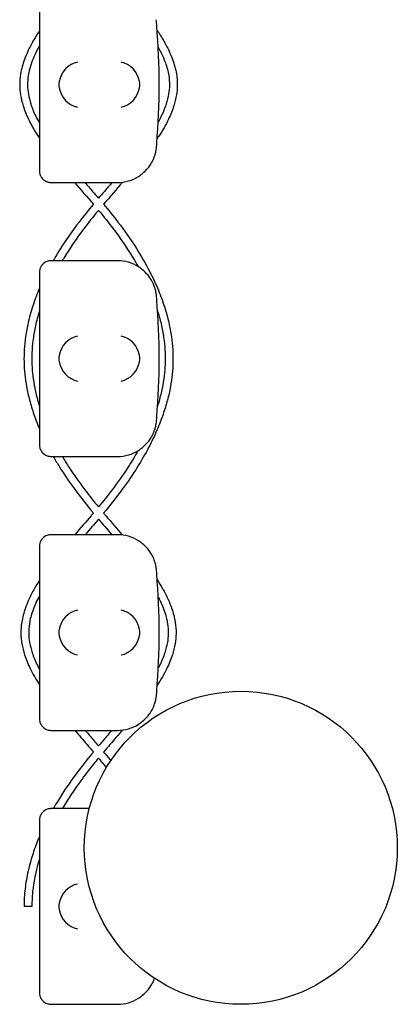
# Model space of a CAD drawing. Units: millimetres. Extents: x -0.04 to 8.12, y -8.5 to 0.08.
# Drawn here: x 2.02 to 2.12, y -3 to -2.75 of the extents above; entities that cross this region are included whole.
import ezdxf

# ---------------------------------------------------------------- set-up
doc = ezdxf.new("R2010")
doc.units = ezdxf.units.MM
doc.layers.add('SPIELGERÄTE', color=7, linetype='Continuous')

# ---------------------------------------------------------------- blocks, each defined once
blk = doc.blocks.new('2.808')
at = {"layer": 'SPIELGERÄTE'}
for p, q in [((1.958500000000001, 5.234887149580132), (1.958500000000001, 5.195112850419875)), ((1.958500000000001, 5.195112850419875), (1.958500000000001, 5.192999999999998)), ((1.961499999999998, 5.189999999999998), (1.963447732835121, 5.189999999999998)), ((1.963447732835124, 5.189999999999998), (1.9785, 5.189999999999998)), ((1.963447732835121, 5.170000000000002), (1.961499999999998, 5.170000000000002)), ((1.9785, 5.170000000000002), (1.963447732835121, 5.170000000000002)), ((1.958500000000001, 5.167000000000002), (1.958500000000001, 5.164887149580125)), ((1.958500000000001, 5.164887149580125), (1.958500000000001, 5.125112850419882)), ((1.958499999999998, 5.125112850419882), (1.958499999999998, 5.123000000000005)), ((1.961499999999998, 5.120000000000005), (1.963447732835121, 5.120000000000005)), ((1.963447732835121, 5.120000000000005), (1.978499999999997, 5.120000000000005)), ((1.963447732835121, 5.100000000000009), (1.961499999999998, 5.100000000000009)), ((1.9785, 5.100000000000009), (1.963447732835121, 5.100000000000009)), ((1.958499999999998, 5.097000000000008), (1.958499999999998, 5.094887149580131)), ((1.958499999999998, 5.094887149580131), (1.958499999999998, 5.055112850419889)), ((1.958499999999998, 5.055112850419874), (1.958499999999998, 5.052999999999997)), ((1.961499999999998, 5.049999999999997), (1.963447732835121, 5.049999999999997)), ((1.963447732835121, 5.049999999999997), (1.978499999999997, 5.049999999999997)), ((1.963447732835121, 5.030000000000001), (1.961499999999998, 5.030000000000001)), ((1.971270166537917, 5.030000000000001), (1.963447732835121, 5.030000000000001)), ((1.958499999999998, 5.027000000000001), (1.958499999999998, 5.024887149580124)), ((1.958499999999998, 5.024887149580124), (1.958499999999998, 4.985112850419881)), ((1.958499999999998, 4.985112850419881), (1.958499999999998, 4.983000000000004)), ((1.961499999999998, 4.980000000000004), (1.963447732835121, 4.980000000000004)), ((1.963447732835121, 4.980000000000004), (1.978499999999997, 4.980000000000004))]:
    blk.add_line(p, q, dxfattribs=at)
blk.add_circle((2.009999999999991, 5.019999999999996), 0.04000000000000001, dxfattribs=at)
for centre, radius, start, end in [((1.9785, 5.230000000000004), 0.01000000000000002, 0, 9.221070509162622), ((1.819988771700554, 5.215000000000003), 0.1691775223337549, 354.9132323329982, 5.086767667001742), ((1.978499999999997, 5.200000000000003), 0.009999999999999998, 350.7789294908374, 359.9999999999918), ((1.978499999999997, 5.200000000000003), 0.009999999999999997, 270, 302.4103783361954), ((1.9785, 5.160000000000011), 0.01000000000000002, 57.58962166380456, 90), ((1.9785, 5.160000000000011), 0.01000000000000002, 0, 9.221070509162622), ((1.819988771700554, 5.144999999999996), 0.1691775223337549, 354.9132323329982, 5.086767667001742), ((1.978499999999997, 5.13000000000001), 0.009999999999999998, 350.7789294908374, 359.9999999999918), ((1.978499999999997, 5.13000000000001), 0.009999999999999997, 270, 302.4103783361954), ((1.978499999999997, 5.090000000000003), 0.01000000000000002, 57.58962166380456, 90), ((1.978499999999997, 5.090000000000003), 0.01000000000000002, 0, 9.221070509162622), ((1.819988771700554, 5.075000000000003), 0.1691775223337549, 354.9132323329982, 5.086767667001742), ((1.978499999999997, 5.060000000000002), 0.009999999999999998, 350.7789294908374, 359.9999999999918), ((1.978499999999997, 5.060000000000002), 0.009999999999999997, 270, 302.4103783361954), ((1.978499999999997, 4.990000000000009), 0.009999999999999997, 270, 302.4103783361954)]:
    blk.add_arc(centre, radius, start, end, dxfattribs=at)
for centre, major_axis, ratio, start_param, end_param in [((1.968283657179859, 5.215804501844119), (0.003268655125371603, 0.004190223677295666), 0.8345963425120289, 0.751639641348306, 2.147903042943765), ((1.979384095167626, 5.215804501844119), (0.003264873375121062, -0.004192406670255136), 0.8345351508035799, 0.9944903182494028, 2.390753719844867), ((1.96850489209553, 5.214922866940569), (-0.001236901085587805, 0.004929127782430507), 0.9838741251960413, 1.154213432297828, 1.313553526042571), ((1.979161334251685, 5.214922866940569), (0.001244938783360649, 0.004927172612614597), 0.9838612197335987, 4.971233196343775, 5.13057329008854), ((1.96850489209553, 5.215077133059438), (-0.001236901085587815, -0.004929127782430505), 0.9838741251960413, 4.969631781137129, 5.12897187488176), ((1.968283657179859, 5.214195498155888), (-0.003268655125371603, 0.004190223677295642), 0.8345963425120368, 0.9936896106460208, 2.389953012241489), ((1.979384095167626, 5.214195498155888), (-0.003264873375121065, -0.004192406670255145), 0.8345351508035757, 0.7508389337449278, 2.147102335340388), ((1.979161334251685, 5.215077133059438), (0.001244938783360617, -0.004927172612614605), 0.9838612197335985, 1.152612017091053, 1.311952110835702), ((1.968283657179859, 5.145804501844111), (0.003268655125371603, 0.004190223677295666), 0.8345963425120289, 0.751639641348306, 2.147903042943765), ((1.979384095167626, 5.145804501844111), (0.003264873375121062, -0.004192406670255136), 0.8345351508035799, 0.9944903182494028, 2.390753719844867), ((1.96850489209553, 5.144922866940576), (-0.001236901085587805, 0.004929127782430507), 0.9838741251960413, 1.154213432297828, 1.313553526042571), ((1.979161334251685, 5.144922866940576), (0.001244938783360649, 0.004927172612614597), 0.9838612197335987, 4.971233196343775, 5.13057329008854), ((1.96850489209553, 5.145077133059431), (-0.001236901085587815, -0.004929127782430505), 0.9838741251960413, 4.969631781137129, 5.12897187488176), ((1.968283657179859, 5.144195498155895), (-0.003268655125371603, 0.004190223677295642), 0.8345963425120368, 0.9936896106460208, 2.389953012241489), ((1.979384095167626, 5.144195498155895), (-0.003264873375121065, -0.004192406670255145), 0.8345351508035757, 0.7508389337449278, 2.147102335340388), ((1.979161334251685, 5.145077133059431), (0.001244938783360617, -0.004927172612614605), 0.9838612197335985, 1.152612017091053, 1.311952110835702), ((1.968283657179859, 5.075804501844118), (0.003268655125371603, 0.004190223677295666), 0.8345963425120289, 0.751639641348306, 2.147903042943765), ((1.979384095167626, 5.075804501844118), (0.003264873375121062, -0.004192406670255136), 0.8345351508035799, 0.9944903182494028, 2.390753719844867), ((1.96850489209553, 5.074922866940582), (-0.001236901085587805, 0.004929127782430507), 0.9838741251960413, 1.154213432297828, 1.313553526042571), ((1.96850489209553, 5.075077133059438), (-0.001236901085587815, -0.004929127782430505), 0.9838741251960413, 4.969631781137129, 5.12897187488176), ((1.979161334251685, 5.074922866940582), (0.001244938783360649, 0.004927172612614597), 0.9838612197335987, 4.971233196343775, 5.13057329008854), ((1.979161334251685, 5.075077133059438), (0.001244938783360617, -0.004927172612614605), 0.9838612197335985, 1.152612017091053, 1.311952110835702), ((1.968283657179859, 5.074195498155888), (-0.003268655125371603, 0.004190223677295642), 0.8345963425120368, 0.9936896106460208, 2.389953012241489), ((1.979384095167626, 5.074195498155888), (-0.003264873375121065, -0.004192406670255145), 0.8345351508035757, 0.7508389337449278, 2.147102335340388), ((1.968283657179859, 5.005804501844111), (0.003268655125371603, 0.004190223677295666), 0.8345963425120289, 0.751639641348306, 2.147903042943765), ((1.96850489209553, 5.004922866940575), (-0.001236901085587805, 0.004929127782430507), 0.9838741251960413, 1.154213432297828, 1.313553526042571), ((1.96850489209553, 5.00507713305943), (-0.001236901085587815, -0.004929127782430505), 0.9838741251960413, 4.969631781137129, 5.12897187488176), ((1.968283657179859, 5.004195498155894), (-0.003268655125371603, 0.004190223677295642), 0.8345963425120368, 0.9936896106460208, 2.389953012241489)]:
    blk.add_ellipse(centre, major_axis=major_axis, ratio=ratio, start_param=start_param, end_param=end_param, dxfattribs=at)
for points, knots in [([(1.958500000000001, 5.228703841126489), (1.957998542954775, 5.227947377087858), (1.957524514972806, 5.227190406474463), (1.956533697555261, 5.22549106447245), (1.956034239952416, 5.224548014164355), (1.955255878311402, 5.222877190729207), (1.954952727214863, 5.222150786004406), (1.954249146450985, 5.220210812968162), (1.953916866240232, 5.218992498506267), (1.953556320116602, 5.216817831393925), (1.953476352145992, 5.215864378821607), (1.953490411567256, 5.21406679143854), (1.953564372534464, 5.213227535672701), (1.953849905988773, 5.211450613171024), (1.954077663166129, 5.210513956690662), (1.954727349310474, 5.208454955811334), (1.955179860913063, 5.207334695576449), (1.956419503468331, 5.204739155054284), (1.957267617626349, 5.203267216490886), (1.958313647067297, 5.20165631698724), (1.958406347120945, 5.201515091811856), (1.958499999999998, 5.201373883697613)], [73.7601968046286, 73.7601968046286, 73.7601968046286, 73.7601968046286, 74.0297349412344, 74.0297349412344, 74.36435599575681, 74.36435599575681, 74.6205039521088, 74.6205039521088, 75.04603878101007, 75.04603878101007, 75.37510745170152, 75.37510745170152, 75.66496549267708, 75.66496549267708, 75.99156387130013, 75.99156387130013, 76.38649213611785, 76.38649213611785, 76.91037163557142, 76.91037163557142, 76.96072097122968, 76.96072097122968, 76.96072097122968, 76.96072097122968]), ([(1.988592390074803, 5.228923143829519), (1.989148075631334, 5.228093674939899), (1.989671304150753, 5.227263673910045), (1.990704840839189, 5.225491064472436), (1.991204298442034, 5.224548014164341), (1.991982660083047, 5.222877190729193), (1.992285811179588, 5.222150786004406), (1.992989391943462, 5.220210812968148), (1.993321672154218, 5.218992498506267), (1.993682218277848, 5.216817831393925), (1.993762186248455, 5.215864378821607), (1.993748126827191, 5.214066791438526), (1.993674165859983, 5.213227535672686), (1.993388632405672, 5.21145061317101), (1.993160875228318, 5.210513956690647), (1.992511189083973, 5.20845495581132), (1.992058677481381, 5.207334695576449), (1.990819034926111, 5.204739155054284), (1.989970920768093, 5.203267216490886), (1.988879790634923, 5.201586861310489), (1.988740786109929, 5.201376206387636), (1.988599693716361, 5.201165584943084)], [73.7341483726063, 73.7341483726063, 73.7341483726063, 73.7341483726063, 74.02973494123542, 74.02973494123542, 74.36435599575755, 74.36435599575755, 74.6205039521094, 74.6205039521094, 75.04603878101047, 75.04603878101047, 75.37510745170187, 75.37510745170187, 75.66496549267745, 75.66496549267745, 75.99156387130057, 75.99156387130057, 76.38649213611842, 76.38649213611842, 76.91037163557226, 76.91037163557226, 76.98547946935955, 76.98547946935955, 76.98547946935955, 76.98547946935955]), ([(1.958500000000001, 5.224882585855937), (1.958069961347221, 5.224115981530062), (1.95767894309096, 5.223353642831725), (1.957027134664651, 5.221930727156192), (1.956756265533605, 5.221269101518786), (1.956131947966605, 5.219513698430447), (1.955844338710023, 5.218426806422812), (1.95553799160781, 5.216511471332495), (1.955473590894894, 5.215679963309611), (1.955494284131962, 5.214112380105419), (1.955563034419103, 5.213372114478474), (1.955826304000212, 5.211786502729836), (1.956036008248066, 5.210939949073165), (1.956641878920857, 5.209052814360859), (1.957068275415389, 5.208009306458251), (1.95785996655801, 5.206371717896644), (1.958168416129604, 5.205783717390133), (1.958500000000001, 5.205193179244773)], [74.09739625434237, 74.09739625434237, 74.09739625434237, 74.09739625434237, 74.38471596553833, 74.38471596553833, 74.6369496929823, 74.6369496929823, 75.05772362681556, 75.05772362681556, 75.38486688337538, 75.38486688337538, 75.67562425405447, 75.67562425405447, 76.0039825213452, 76.0039825213452, 76.40213293686587, 76.40213293686587, 76.6236032950007, 76.6236032950007, 76.6236032950007, 76.6236032950007]), ([(1.98889350249741, 5.224603435709668), (1.989262916689512, 5.223930859478614), (1.989601754357966, 5.223261608459268), (1.990211403729799, 5.221930727156192), (1.990482272860842, 5.221269101518786), (1.991106590427842, 5.219513698430447), (1.991394199684427, 5.218426806422812), (1.991700546786638, 5.216511471332481), (1.991764947499553, 5.215679963309597), (1.991744254262485, 5.214112380105419), (1.991675503975347, 5.213372114478474), (1.991412234394238, 5.211786502729836), (1.991202530146381, 5.210939949073165), (1.990596659473593, 5.209052814360859), (1.990170262979058, 5.208009306458251), (1.989424532829347, 5.206466786784262), (1.989169647970357, 5.205974654765555), (1.98889826667583, 5.205480726383513)], [74.132294641497, 74.132294641497, 74.132294641497, 74.132294641497, 74.38471596553842, 74.38471596553842, 74.63694969298236, 74.63694969298236, 75.05772362681559, 75.05772362681559, 75.38486688337541, 75.38486688337541, 75.67562425405451, 75.67562425405451, 76.00398252134525, 76.00398252134525, 76.40213293686595, 76.40213293686595, 76.58763170904727, 76.58763170904727, 76.58763170904727, 76.58763170904727]), ([(1.983859797244869, 5.191557691459451), (1.984198626869733, 5.19177280538014), (1.984555291848986, 5.192028350919614), (1.985325154312304, 5.19267131410497), (1.985803313937592, 5.193127181408713), (1.986517497251674, 5.194011397900439), (1.986754012599655, 5.194338114248609), (1.987210470656828, 5.195069137862333), (1.987428972009684, 5.195466924942934), (1.987709581330199, 5.196099782778546), (1.987783585592254, 5.1962774906943), (1.987928364496895, 5.196661140892914), (1.987999014475216, 5.196866713195305), (1.988106361796025, 5.19721804251013), (1.988149755291943, 5.197372618233743), (1.988221694296578, 5.197652752047432), (1.988250622383464, 5.197778413667237), (1.988308562222434, 5.198045046391556), (1.988327574034804, 5.198148863115364), (1.988354624672161, 5.198299847147766), (1.988363369821843, 5.198351949416363), (1.988370774020558, 5.198397558040028)], [11.03280997753113, 11.03280997753113, 11.03280997753113, 11.03280997753113, 11.39130054181203, 11.39130054181203, 11.81056825728649, 11.81056825728649, 12.02020211502371, 12.02020211502371, 12.22983597276094, 12.22983597276094, 12.2967888124638, 12.2967888124638, 12.36374165216665, 12.36374165216665, 12.40817286735092, 12.40817286735092, 12.45260408253518, 12.45260408253518, 12.52890760573337, 12.52890760573337, 12.58415378118633, 12.58415378118633, 12.58415378118633, 12.58415378118633]), ([(1.958500000000001, 5.192999999999998), (1.958500000000001, 5.192942800153631), (1.958501592991468, 5.192881816905611), (1.958514982078327, 5.192664495474602), (1.958530745310537, 5.192495451453809), (1.958625141065883, 5.19213617290454), (1.958663829345326, 5.192011253469786), (1.958746249443513, 5.191807427694428), (1.958777832467104, 5.191736662822819), (1.958847815116314, 5.191595690986787), (1.958886216682643, 5.191525489160654), (1.959016957914821, 5.191307150938741), (1.959121920989048, 5.191163603342872), (1.959339282134678, 5.190912199552514), (1.959451627980763, 5.190804047268003), (1.959960293107042, 5.190370444846849), (1.960416506939458, 5.190178876348298), (1.960874141900843, 5.190064038753178), (1.960995657775084, 5.190041037321919), (1.961171005236543, 5.190017077450577), (1.96126125398971, 5.190008614852687), (1.961388435658199, 5.190001588950224), (1.961444161280212, 5.189999999999998), (1.961500000000001, 5.189999999999998)], [2.148111126141345, 2.148111126141345, 2.148111126141345, 2.148111126141345, 2.200314410606405, 2.200314410606405, 2.319177961031506, 2.319177961031506, 2.365973592627642, 2.365973592627642, 2.38937140842571, 2.38937140842571, 2.412769224223778, 2.412769224223778, 2.465954138104402, 2.465954138104402, 2.519139051985026, 2.519139051985026, 2.730650070314742, 2.730650070314742, 2.793096981823252, 2.793096981823252, 2.842168061570727, 2.842168061570727, 2.878275240045814, 2.878275240045814, 2.878275240045814, 2.878275240045814]), ([(1.970152476073431, 5.189999999999998), (1.970803810892213, 5.189250154498055), (1.971458822466534, 5.188496651455225), (1.972616233822797, 5.187157255707206), (1.97311887169453, 5.186572868075984), (1.973619269197223, 5.185986037969883)], [78.46246522841449, 78.46246522841449, 78.46246522841449, 78.46246522841449, 78.7262458153553, 78.7262458153553, 78.92896369338052, 78.92896369338052, 78.92896369338052, 78.92896369338052]), ([(1.977086062321015, 5.189999999999998), (1.976434727502232, 5.189250154498055), (1.975779715927908, 5.188496651455225), (1.974622304571645, 5.187157255707191), (1.974119666699914, 5.186572868075984), (1.973619269197223, 5.185986037969883)], [78.46246522841449, 78.46246522841449, 78.46246522841449, 78.46246522841449, 78.72624581535665, 78.72624581535665, 78.9289636933805, 78.9289636933805, 78.9289636933805, 78.9289636933805]), ([(1.972310551950148, 5.184438017109457), (1.971059357530316, 5.182943699612892), (1.969833239646715, 5.181433261429561), (1.966950620584862, 5.177668464529532), (1.965354901591829, 5.175399095032944), (1.96324592876054, 5.172073576881658), (1.962621423357146, 5.171039304161994), (1.962026879268632, 5.170000000000002)], [79.10656130800052, 79.10656130800052, 79.10656130800052, 79.10656130800052, 79.618968153291, 79.618968153291, 80.36902876923521, 80.36902876923521, 80.70500359979151, 80.70500359979151, 80.70500359979151, 80.70500359979151]), ([(1.9749279864443, 5.184438017109457), (1.976179180864142, 5.182943699612878), (1.977405298747749, 5.181433261429547), (1.980287917809608, 5.177668464529489), (1.981883636802641, 5.175399095032901), (1.984538539380063, 5.171212731614602), (1.985642690542807, 5.169304573034765), (1.987486899432759, 5.165747098809987), (1.98825675306056, 5.164102148435674), (1.989539005198108, 5.161004781378338), (1.990071735009383, 5.159554640010015), (1.990947442420935, 5.156799197447071), (1.991304673067347, 5.155495112625772), (1.991873295398915, 5.152996626148251), (1.992094885570003, 5.151802868254478), (1.992421010068142, 5.149498369545526), (1.99253292319101, 5.148387948403411), (1.992658407619183, 5.146229259069088), (1.992677092962333, 5.145180747784877), (1.992628213521368, 5.14310729807633), (1.992563003286148, 5.1420824750072), (1.992348800243258, 5.139982233954612), (1.992195610992903, 5.138906969535199), (1.991793979240083, 5.136689556365468), (1.991539885154344, 5.135547711158196), (1.990919043555866, 5.133177554806281), (1.990544802105035, 5.131949783373386), (1.98965832272869, 5.129383624859329), (1.989136173632124, 5.128046153890793), (1.987917480462329, 5.125230145418953), (1.987207764153755, 5.123753143004649), (1.9855617014546, 5.12061893381923), (1.984607693265193, 5.118964324693323), (1.982397633949597, 5.115423793661037), (1.981117676086984, 5.113542388924344), (1.978234701607497, 5.109602128133346), (1.976602162156655, 5.107549777204483), (1.974923358724547, 5.105527901357718)], [79.10656130800041, 79.10656130800041, 79.10656130800041, 79.10656130800041, 79.61896815329514, 79.61896815329514, 80.36902876923872, 80.36902876923872, 80.98613527053274, 80.98613527053274, 81.51016013551374, 81.51016013551374, 81.96717401240237, 81.96717401240237, 82.37497634494389, 82.37497634494389, 82.74623143041755, 82.74623143041755, 83.09031186480807, 83.09031186480807, 83.41442889841241, 83.41442889841241, 83.73168861343409, 83.73168861343409, 84.06551887680835, 84.06551887680835, 84.42153338057628, 84.42153338057628, 84.80657464769402, 84.80657464769402, 85.2292513595262, 85.2292513595262, 85.70071925165074, 85.70071925165074, 86.23585835643276, 86.23585835643276, 86.85511377201787, 86.85511377201787, 87.54710665268682, 87.54710665268682, 87.54710665268682, 87.54710665268682]), ([(1.973619269197223, 5.182885448329287), (1.973245977256064, 5.18243800534465), (1.972875634628224, 5.18198968707587), (1.971298511605761, 5.180056726734662), (1.970133008824865, 5.178563533979954), (1.967482212506559, 5.174952300407867), (1.966049581833178, 5.172824040081977), (1.964611069203264, 5.170452609289768), (1.964475419884343, 5.170226396139157), (1.964341248453349, 5.170000000000002)], [79.13760273725445, 79.13760273725445, 79.13760273725445, 79.13760273725445, 79.29256459077158, 79.29256459077158, 79.80435779851821, 79.80435779851821, 80.51959954971686, 80.51959954971686, 80.59495167749466, 80.59495167749466, 80.59495167749466, 80.59495167749466]), ([(1.973619269197223, 5.182885448329287), (1.973992561138366, 5.182438005344679), (1.974362903766189, 5.181989687075912), (1.975940026788649, 5.180056726734705), (1.977105529569556, 5.178563533979997), (1.979756325887877, 5.174952300407881), (1.981188956561258, 5.172824040081991), (1.982928812520996, 5.169955835861103), (1.983352367171017, 5.169231094341612), (1.98376032651673, 5.168504643727843)], [79.13760273725434, 79.13760273725434, 79.13760273725434, 79.13760273725434, 79.2925645907642, 79.2925645907642, 79.8043577985159, 79.8043577985159, 80.519599549715, 80.519599549715, 80.76056731900566, 80.76056731900566, 80.76056731900566, 80.76056731900566]), ([(1.961500000000001, 5.170000000000002), (1.961444161280212, 5.170000000000002), (1.961388435658199, 5.169998411049775), (1.96126125398971, 5.169991385147327), (1.961171005236543, 5.169982922549437), (1.960995657775084, 5.169958962678095), (1.960874141900843, 5.169935961246821), (1.960416506939458, 5.169821123651715), (1.959960293107042, 5.169629555153165), (1.959451627980763, 5.169195952732011), (1.959339282134678, 5.169087800447485), (1.959121920989048, 5.168836396657142), (1.959016957914821, 5.168692849061259), (1.958886216682643, 5.16847451083936), (1.958847815116314, 5.168404309013212), (1.958777832467104, 5.168263337177194), (1.958746249443513, 5.168192572305585), (1.958663829345326, 5.167988746530213), (1.958625141065883, 5.167863827095474), (1.958530745310537, 5.167504548546205), (1.958514982078327, 5.167335504525411), (1.958501592991468, 5.167118183094388), (1.958500000000001, 5.167057199846383), (1.958500000000001, 5.167000000000002)], [2.02033749679064, 2.02033749679064, 2.02033749679064, 2.02033749679064, 2.056444675265805, 2.056444675265805, 2.105515755013248, 2.105515755013248, 2.167962666521695, 2.167962666521695, 2.379473684851436, 2.379473684851436, 2.43265859873206, 2.43265859873206, 2.485843512612684, 2.485843512612684, 2.509241328410752, 2.509241328410752, 2.53263914420882, 2.53263914420882, 2.579434775804956, 2.579434775804956, 2.698298326230059, 2.698298326230059, 2.750501610695131, 2.750501610695131, 2.750501610695131, 2.750501610695131]), ([(1.988370774020558, 5.161602441959971), (1.988363369821843, 5.161648050583651), (1.988354624672161, 5.161700152852234), (1.988327574034804, 5.16185113688465), (1.988308562222434, 5.161954953608458), (1.988250622383464, 5.162221586332777), (1.988221694296578, 5.162347247952567), (1.988149755291943, 5.162627381766271), (1.988106361796025, 5.162781957489884), (1.987999014475216, 5.163133286804694), (1.987928364496895, 5.1633388591071), (1.987783585592254, 5.1637225093057), (1.987709581330199, 5.163900217221453), (1.987428972009684, 5.164533075057065), (1.987210470656828, 5.164930862137666), (1.986754012599655, 5.165661885751405), (1.986517497251674, 5.165988602099574), (1.985803313937592, 5.166872818591287), (1.985325154312304, 5.167328685895029), (1.984555291848986, 5.1679716490804), (1.984198626869733, 5.16822719461986), (1.983859797244869, 5.168442308540548)], [0.4788784869343345, 0.4788784869343345, 0.4788784869343345, 0.4788784869343345, 0.5341246623872836, 0.5341246623872836, 0.610428185585467, 0.610428185585467, 0.6548594007697346, 0.6548594007697346, 0.6992906159540021, 0.6992906159540021, 0.7662434556568698, 0.7662434556568698, 0.8331962953597374, 0.8331962953597374, 1.042830153096951, 1.042830153096951, 1.252464010834164, 1.252464010834164, 1.671731726308591, 1.671731726308591, 2.030222290589474, 2.030222290589474, 2.030222290589474, 2.030222290589474]), ([(1.958500000000001, 5.162932234191231), (1.958431483307021, 5.162770808145851), (1.958363769654858, 5.162609289621798), (1.957699533196347, 5.161004781378367), (1.957166803385073, 5.159554640010043), (1.956291095973518, 5.1567991974471), (1.955933865327105, 5.1554951126258), (1.955365242995538, 5.152996626148266), (1.95514365282445, 5.151802868254507), (1.954817528326311, 5.14949836954554), (1.954705615203443, 5.148387948403425), (1.954580130775267, 5.146229259069102), (1.954561445432114, 5.145180747784892), (1.954610324873079, 5.143107298076345), (1.954675535108299, 5.142082475007214), (1.954889738151186, 5.139982233954626), (1.955042927401544, 5.138906969535213), (1.955444559154361, 5.136689556365482), (1.9556986532401, 5.135547711158225), (1.956319494838579, 5.133177554806295), (1.956693736289409, 5.1319497833734), (1.957531841038124, 5.12952365853171), (1.957994098996445, 5.128325155100399), (1.958500000000001, 5.127131628876711)], [81.45897310520238, 81.45897310520238, 81.45897310520238, 81.45897310520238, 81.51016013551119, 81.51016013551119, 81.96717401240011, 81.96717401240011, 82.37497634494187, 82.37497634494187, 82.74623143041575, 82.74623143041575, 83.09031186480642, 83.09031186480642, 83.41442889841086, 83.41442889841086, 83.73168861343254, 83.73168861343254, 84.06551887680675, 84.06551887680675, 84.42153338057457, 84.42153338057457, 84.8065746476922, 84.8065746476922, 85.18517469231524, 85.18517469231524, 85.18517469231524, 85.18517469231524]), ([(1.958500000000001, 5.15714179018498), (1.958444537743435, 5.156962613716871), (1.958390203110213, 5.1567834061116), (1.957974695023344, 5.155383454788122), (1.957665130007467, 5.154161440539681), (1.957179177598789, 5.151821400914883), (1.956993644139644, 5.150703444293711), (1.956729702046835, 5.148545820163278), (1.956644730926786, 5.147506121951224), (1.956565142934642, 5.145484699607621), (1.956566235771666, 5.144503198228875), (1.956647926980679, 5.142538198623882), (1.956728180362961, 5.141554980563782), (1.956970868651359, 5.139533776865377), (1.957137614343233, 5.138495776334253), (1.957566140506151, 5.136347852506034), (1.957833746233004, 5.135237968948701), (1.958257772859344, 5.133728161080398), (1.958376076572222, 5.13332744088305), (1.958500000000001, 5.132926872497734)], [82.00538221420742, 82.00538221420742, 82.00538221420742, 82.00538221420742, 82.06389373831819, 82.06389373831819, 82.46239673402616, 82.46239673402616, 82.82672819795344, 82.82672819795344, 83.16568708856408, 83.16568708856408, 83.4861040983329, 83.4861040983329, 83.80672300081216, 83.80672300081216, 84.1451152778195, 84.1451152778195, 84.50713842004615, 84.50713842004615, 84.63799282810962, 84.63799282810962, 84.63799282810962, 84.63799282810962]), ([(1.988727447893712, 5.157177570347557), (1.988786762056239, 5.156986471456221), (1.988844794202009, 5.156795336908871), (1.9892638433711, 5.155383454788137), (1.98957340838698, 5.154161440539696), (1.990059360795658, 5.151821400914883), (1.990244894254804, 5.150703444293725), (1.990508836347613, 5.148545820163292), (1.990593807467661, 5.147506121951238), (1.990673395459808, 5.145484699607636), (1.990672302622784, 5.144503198228875), (1.990590611413768, 5.142538198623882), (1.990510358031486, 5.141554980563797), (1.990267669743088, 5.139533776865392), (1.990100924051217, 5.138495776334267), (1.989672397888302, 5.136347852506049), (1.989404792161449, 5.135237968948715), (1.988979353956188, 5.133723134950372), (1.988859494102306, 5.133317391645079), (1.988733874118378, 5.132911804394922)], [82.00148740194417, 82.00148740194417, 82.00148740194417, 82.00148740194417, 82.06389373831696, 82.06389373831696, 82.46239673402502, 82.46239673402502, 82.82672819795239, 82.82672819795239, 83.16568708856305, 83.16568708856305, 83.48610409833188, 83.48610409833188, 83.80672300081103, 83.80672300081103, 84.14511527781828, 84.14511527781828, 84.50713842004478, 84.50713842004478, 84.63963361082801, 84.63963361082801, 84.63963361082801, 84.63963361082801]), ([(1.983859797244869, 5.121557691459458), (1.984198626869733, 5.121772805380147), (1.984555291848986, 5.122028350919607), (1.985325154312304, 5.122671314104977), (1.985803313937592, 5.123127181408719), (1.986517497251674, 5.124011397900432), (1.986754012599655, 5.124338114248602), (1.987210470656828, 5.12506913786234), (1.987428972009681, 5.125466924942941), (1.987709581330199, 5.126099782778553), (1.987783585592254, 5.126277490694306), (1.987928364496895, 5.126661140892921), (1.987999014475216, 5.126866713195312), (1.988106361796025, 5.127218042510123), (1.988149755291943, 5.127372618233736), (1.988221694296578, 5.127652752047439), (1.988250622383464, 5.12777841366723), (1.988308562222434, 5.128045046391549), (1.988327574034804, 5.128148863115356), (1.988354624672161, 5.128299847147773), (1.988363369821843, 5.12835194941637), (1.988370774020558, 5.128397558040035)], [11.03280997753113, 11.03280997753113, 11.03280997753113, 11.03280997753113, 11.39130054181203, 11.39130054181203, 11.81056825728649, 11.81056825728649, 12.02020211502371, 12.02020211502371, 12.22983597276094, 12.22983597276094, 12.2967888124638, 12.2967888124638, 12.36374165216665, 12.36374165216665, 12.40817286735092, 12.40817286735092, 12.45260408253518, 12.45260408253518, 12.52890760573337, 12.52890760573337, 12.58415378118633, 12.58415378118633, 12.58415378118633, 12.58415378118633]), ([(1.958500000000001, 5.123000000000005), (1.958500000000001, 5.122942800153623), (1.958501592991468, 5.122881816905604), (1.958514982078327, 5.122664495474595), (1.958530745310537, 5.122495451453801), (1.958625141065883, 5.122136172904547), (1.958663829345326, 5.122011253469793), (1.958746249443513, 5.121807427694421), (1.958777832467104, 5.121736662822812), (1.958847815116314, 5.121595690986794), (1.958886216682643, 5.121525489160646), (1.959016957914821, 5.121307150938748), (1.959121920989048, 5.121163603342865), (1.959339282134678, 5.120912199552507), (1.959451627980763, 5.120804047267995), (1.959960293107042, 5.120370444846841), (1.960416506939458, 5.120178876348291), (1.960874141900843, 5.120064038753185), (1.960995657775084, 5.120041037321911), (1.961171005236543, 5.120017077450569), (1.96126125398971, 5.120008614852679), (1.961388435658199, 5.120001588950231), (1.961444161280212, 5.120000000000005), (1.961500000000001, 5.120000000000005)], [2.148111126141345, 2.148111126141345, 2.148111126141345, 2.148111126141345, 2.200314410606405, 2.200314410606405, 2.319177961031506, 2.319177961031506, 2.365973592627642, 2.365973592627642, 2.38937140842571, 2.38937140842571, 2.412769224223778, 2.412769224223778, 2.465954138104402, 2.465954138104402, 2.519139051985026, 2.519139051985026, 2.730650070314742, 2.730650070314742, 2.793096981823252, 2.793096981823252, 2.842168061570727, 2.842168061570727, 2.878275240045814, 2.878275240045814, 2.878275240045814, 2.878275240045814]), ([(1.983717153125116, 5.121468803526525), (1.982910637798381, 5.120032572522859), (1.982043890119766, 5.118602740794543), (1.97988014294038, 5.115264046325862), (1.978538446828048, 5.113361832308001), (1.975994993013166, 5.110005342712014), (1.974821942438885, 5.108542729751676), (1.973619120520059, 5.107088668875079)], [85.89344376468247, 85.89344376468247, 85.89344376468247, 85.89344376468247, 86.36978577144274, 86.36978577144274, 87.01206825661502, 87.01206825661502, 87.51448984406133, 87.51448984406133, 87.51448984406133, 87.51448984406133]), ([(1.962054826382658, 5.120000000000005), (1.962566784919258, 5.119103957152319), (1.963100739638213, 5.118211550286262), (1.964840904444833, 5.115423793661066), (1.966120862307446, 5.113542388924373), (1.969003836786939, 5.109602128133361), (1.970636376237783, 5.107549777204497), (1.972315179669897, 5.105527901357718)], [85.94616227776244, 85.94616227776244, 85.94616227776244, 85.94616227776244, 86.23585835643019, 86.23585835643019, 86.85511377201483, 86.85511377201483, 87.54710665268667, 87.54710665268667, 87.54710665268667, 87.54710665268667]), ([(1.964368328658105, 5.120000000000005), (1.964926134319469, 5.119057148999119), (1.965509235201515, 5.118117328430969), (1.967358395454085, 5.115264046325848), (1.968700091566416, 5.113361832307987), (1.971243545381293, 5.110005342712), (1.972416595955571, 5.108542729751662), (1.973619417874392, 5.107088668875079)], [86.05608043709083, 86.05608043709083, 86.05608043709083, 86.05608043709083, 86.36978577144492, 86.36978577144492, 87.01206825661755, 87.01206825661755, 87.51448984406139, 87.51448984406139, 87.51448984406139, 87.51448984406139]), ([(1.97231515948954, 5.105527925662045), (1.972117880750468, 5.10529388349353), (1.971920076645048, 5.105060045674549), (1.970349101055831, 5.103208296423944), (1.968957809675828, 5.101600418761421), (1.967588412851728, 5.100000000000009)], [87.69462007809146, 87.69462007809146, 87.69462007809146, 87.69462007809146, 87.77581651616607, 87.77581651616607, 88.33814914342427, 88.33814914342427, 88.33814914342427, 88.33814914342427]), ([(1.974923378904907, 5.105527925662045), (1.975120657643987, 5.105293883493516), (1.975318461749416, 5.105060045674534), (1.976910562822062, 5.103183395274357), (1.978323554441431, 5.101550933731161), (1.979713331031184, 5.099926118466385)], [87.69462007809145, 87.69462007809145, 87.69462007809145, 87.69462007809145, 87.77581651616904, 87.77581651616904, 88.34680291417637, 88.34680291417637, 88.34680291417637, 88.34680291417637]), ([(1.961500000000001, 5.100000000000009), (1.961444161280212, 5.100000000000009), (1.961388435658199, 5.099998411049782), (1.96126125398971, 5.09999138514732), (1.961171005236543, 5.09998292254943), (1.960995657775084, 5.099958962678087), (1.960874141900843, 5.099935961246828), (1.960416506939458, 5.099821123651708), (1.959960293107042, 5.099629555153157), (1.959451627980763, 5.099195952732018), (1.959339282134678, 5.099087800447492), (1.959121920989048, 5.098836396657134), (1.959016957914821, 5.098692849061266), (1.958886216682643, 5.098474510839353), (1.958847815116314, 5.098404309013219), (1.958777832467104, 5.098263337177187), (1.958746249443513, 5.098192572305578), (1.958663829345326, 5.09798874653022), (1.958625141065883, 5.097863827095466), (1.958530745310537, 5.097504548546212), (1.958514982078327, 5.097335504525404), (1.958501592991468, 5.097118183094395), (1.958499999999998, 5.097057199846375), (1.958499999999998, 5.097000000000008)], [2.02033749679064, 2.02033749679064, 2.02033749679064, 2.02033749679064, 2.056444675265805, 2.056444675265805, 2.105515755013248, 2.105515755013248, 2.167962666521695, 2.167962666521695, 2.379473684851436, 2.379473684851436, 2.43265859873206, 2.43265859873206, 2.485843512612684, 2.485843512612684, 2.509241328410752, 2.509241328410752, 2.53263914420882, 2.53263914420882, 2.579434775804956, 2.579434775804956, 2.698298326230059, 2.698298326230059, 2.750501610695131, 2.750501610695131, 2.750501610695131, 2.750501610695131]), ([(1.988370774020558, 5.091602441959978), (1.988363369821843, 5.091648050583643), (1.988354624672161, 5.091700152852241), (1.988327574034804, 5.091851136884642), (1.988308562222434, 5.09195495360845), (1.988250622383464, 5.092221586332769), (1.988221694296578, 5.092347247952574), (1.988149755291943, 5.092627381766263), (1.988106361796025, 5.09278195748989), (1.987999014475216, 5.093133286804701), (1.987928364496895, 5.093338859107092), (1.987783585592254, 5.093722509305707), (1.987709581330199, 5.09390021722146), (1.987428972009681, 5.094533075057072), (1.987210470656828, 5.094930862137673), (1.986754012599655, 5.095661885751397), (1.986517497251674, 5.095988602099581), (1.985803313937592, 5.096872818591279), (1.985325154312304, 5.097328685895036), (1.984555291848986, 5.097971649080392), (1.984198626869733, 5.098227194619867), (1.983859797244869, 5.098442308540555)], [0.4788784869343345, 0.4788784869343345, 0.4788784869343345, 0.4788784869343345, 0.5341246623872836, 0.5341246623872836, 0.610428185585467, 0.610428185585467, 0.6548594007697346, 0.6548594007697346, 0.6992906159540021, 0.6992906159540021, 0.7662434556568698, 0.7662434556568698, 0.8331962953597374, 0.8331962953597374, 1.042830153096951, 1.042830153096951, 1.252464010834164, 1.252464010834164, 1.671731726308591, 1.671731726308591, 2.030222290589474, 2.030222290589474, 2.030222290589474, 2.030222290589474]), ([(1.958499999999998, 5.088305012565669), (1.958063924670387, 5.087626153719896), (1.957650180413526, 5.086946778799728), (1.956728040926916, 5.085330366165181), (1.956242525430545, 5.084392400744491), (1.955485573668656, 5.082727530049439), (1.955190603353486, 5.082001981552949), (1.954506677359325, 5.080061151612085), (1.954185768785738, 5.078841101246155), (1.953843637010777, 5.076659608910532), (1.953771733091219, 5.07570039950366), (1.953801141756955, 5.073881943653646), (1.953883705642909, 5.073026316829754), (1.954190469095755, 5.071209963016372), (1.954431891634062, 5.070250304969534), (1.955117476455033, 5.068133310704354), (1.955594169622688, 5.066978142787221), (1.956825667788172, 5.064444898263318), (1.957617147036661, 5.0630686897874), (1.958499999999998, 5.061694513287208)], [89.71812569909622, 89.71812569909622, 89.71812569909622, 89.71812569909622, 89.95897482756362, 89.95897482756362, 90.29033407136326, 90.29033407136326, 90.5450435758463, 90.5450435758463, 90.96929218644334, 90.96929218644334, 91.29873580785953, 91.29873580785953, 91.59325593397698, 91.59325593397698, 91.92674273388212, 91.92674273388212, 92.33251540487828, 92.33251540487828, 92.8201039477719, 92.8201039477719, 92.8201039477719, 92.8201039477719]), ([(1.988628787376351, 5.08847513175651), (1.989105309041622, 5.087739652832667), (1.989555933955182, 5.087003614675027), (1.99051049746754, 5.085330366165167), (1.990996012963908, 5.084392400744491), (1.991752964725797, 5.082727530049425), (1.992047935040964, 5.082001981552935), (1.992731861035122, 5.080061151612071), (1.99305276960871, 5.078841101246155), (1.993394901383667, 5.076659608910532), (1.993466805303231, 5.07570039950366), (1.993437396637492, 5.073881943653632), (1.993354832751538, 5.07302631682974), (1.993048069298692, 5.071209963016358), (1.992806646760383, 5.070250304969534), (1.992121061939412, 5.06813331070434), (1.991644368771756, 5.066978142787207), (1.990385126033709, 5.064387826488058), (1.989555846776673, 5.062955086651669), (1.988628746276871, 5.061524353897241)], [89.6980058590248, 89.6980058590248, 89.6980058590248, 89.6980058590248, 89.9589748275655, 89.9589748275655, 90.29033407136461, 90.29033407136461, 90.54504357584739, 90.54504357584739, 90.96929218644414, 90.96929218644414, 91.2987358078602, 91.2987358078602, 91.59325593397772, 91.59325593397772, 91.92674273388297, 91.92674273388297, 92.33251540487936, 92.33251540487936, 92.84023059165817, 92.84023059165817, 92.84023059165817, 92.84023059165817]), ([(1.958499999999998, 5.084371152575159), (1.958171376684027, 5.083755001295401), (1.957868365453743, 5.083141609733147), (1.957292359513321, 5.081862319790005), (1.957024998167381, 5.081197018716438), (1.956409633561887, 5.079430771051364), (1.956127567071755, 5.078336630442152), (1.955831284309486, 5.076406451305445), (1.95577165354083, 5.075567872931757), (1.9558022296329, 5.07397655104954), (1.955876990598736, 5.073220566776541), (1.956155976245984, 5.071597787288511), (1.956376254221564, 5.070729702412095), (1.957010755293547, 5.068789198842993), (1.957456929565359, 5.067713686150825), (1.958150658976712, 5.066296312616302), (1.95832155383537, 5.065962608756308), (1.958499999999995, 5.065628091829083)], [90.07146747713958, 90.07146747713958, 90.07146747713958, 90.07146747713958, 90.30192919239968, 90.30192919239968, 90.55442743801814, 90.55442743801814, 90.9759838252044, 90.9759838252044, 91.30433864232029, 91.30433864232029, 91.59940011277706, 91.59940011277706, 91.93393599670348, 91.93393599670348, 92.34163478758154, 92.34163478758154, 92.46676927344936, 92.46676927344936, 92.46676927344936, 92.46676927344936]), ([(1.988925948368865, 5.084014677050646), (1.989183086338653, 5.083518319085158), (1.989423226296935, 5.083023780002037), (1.989946178881121, 5.081862319790019), (1.990213540227063, 5.081197018716438), (1.990828904832557, 5.079430771051378), (1.991110971322692, 5.078336630442152), (1.991407254084959, 5.076406451305459), (1.991466884853617, 5.075567872931757), (1.991436308761547, 5.07397655104954), (1.991361547795714, 5.073220566776556), (1.991082562148466, 5.071597787288511), (1.990862284172886, 5.070729702412095), (1.990227783100906, 5.068789198842993), (1.989781608829091, 5.067713686150825), (1.989145775837207, 5.066414602040609), (1.989037437978226, 5.066199677040728), (1.988925899680811, 5.065984410570039)], [90.11595078026932, 90.11595078026932, 90.11595078026932, 90.11595078026932, 90.3019291923984, 90.3019291923984, 90.55442743801711, 90.55442743801711, 90.97598382520367, 90.97598382520367, 91.30433864231968, 91.30433864231968, 91.5994001127764, 91.5994001127764, 91.93393599670269, 91.93393599670269, 92.34163478758053, 92.34163478758053, 92.42230072650226, 92.42230072650226, 92.42230072650226, 92.42230072650226]), ([(1.983859797244869, 5.05155769145945), (1.984198626869733, 5.051772805380139), (1.984555291848986, 5.052028350919613), (1.985325154312304, 5.05267131410497), (1.985803313937592, 5.053127181408726), (1.986517497251674, 5.054011397900439), (1.986754012599655, 5.054338114248608), (1.987210470656828, 5.055069137862333), (1.987428972009681, 5.055466924942934), (1.987709581330199, 5.05609978277856), (1.987783585592254, 5.056277490694299), (1.987928364496895, 5.056661140892913), (1.987999014475216, 5.056866713195305), (1.988106361796025, 5.057218042510115), (1.988149755291943, 5.057372618233742), (1.988221694296578, 5.057652752047431), (1.988250622383464, 5.057778413667236), (1.988308562222434, 5.058045046391555), (1.988327574034804, 5.058148863115363), (1.988354624672161, 5.058299847147765), (1.988363369821843, 5.058351949416362), (1.988370774020558, 5.058397558040028)], [11.03280997753113, 11.03280997753113, 11.03280997753113, 11.03280997753113, 11.39130054181203, 11.39130054181203, 11.81056825728649, 11.81056825728649, 12.02020211502371, 12.02020211502371, 12.22983597276094, 12.22983597276094, 12.2967888124638, 12.2967888124638, 12.36374165216665, 12.36374165216665, 12.40817286735092, 12.40817286735092, 12.45260408253518, 12.45260408253518, 12.52890760573337, 12.52890760573337, 12.58415378118633, 12.58415378118633, 12.58415378118633, 12.58415378118633]), ([(1.958499999999998, 5.052999999999997), (1.958499999999998, 5.05294280015363), (1.958501592991468, 5.052881816905611), (1.958514982078327, 5.052664495474602), (1.958530745310537, 5.052495451453808), (1.958625141065883, 5.05213617290454), (1.958663829345326, 5.052011253469786), (1.958746249443513, 5.051807427694428), (1.958777832467104, 5.051736662822819), (1.958847815116314, 5.051595690986787), (1.958886216682643, 5.051525489160653), (1.959016957914821, 5.05130715093874), (1.959121920989048, 5.051163603342872), (1.959339282134678, 5.050912199552513), (1.959451627980763, 5.050804047268002), (1.959960293107042, 5.050370444846848), (1.960416506939458, 5.050178876348298), (1.960874141900843, 5.050064038753177), (1.960995657775084, 5.050041037321918), (1.961171005236543, 5.050017077450576), (1.96126125398971, 5.050008614852686), (1.961388435658199, 5.050001588950224), (1.961444161280212, 5.049999999999997), (1.961500000000001, 5.049999999999997)], [2.148111126141345, 2.148111126141345, 2.148111126141345, 2.148111126141345, 2.200314410606405, 2.200314410606405, 2.319177961031506, 2.319177961031506, 2.365973592627642, 2.365973592627642, 2.38937140842571, 2.38937140842571, 2.412769224223778, 2.412769224223778, 2.465954138104402, 2.465954138104402, 2.519139051985026, 2.519139051985026, 2.730650070314742, 2.730650070314742, 2.793096981823252, 2.793096981823252, 2.842168061570727, 2.842168061570727, 2.878275240045814, 2.878275240045814, 2.878275240045814, 2.878275240045814]), ([(1.967588859757666, 5.049999999999997), (1.96861463477571, 5.048801188488), (1.969652712223595, 5.047598083114195), (1.971231263463002, 5.045752053880719), (1.971775119863034, 5.045113020917213), (1.972315169112639, 5.044472389862065)], [94.20011934262493, 94.20011934262493, 94.20011934262493, 94.20011934262493, 94.62132298534944, 94.62132298534944, 94.84352862189485, 94.84352862189485, 94.84352862189485, 94.84352862189485]), ([(1.970223656785902, 5.049999999999997), (1.970949822350201, 5.049154534918046), (1.971680888741224, 5.048304567959107), (1.972814340139928, 5.046977396608654), (1.97321747421183, 5.046503513935846), (1.973619273035573, 5.046028096622365)], [94.35253851018004, 94.35253851018004, 94.35253851018004, 94.35253851018004, 94.64903909626469, 94.64903909626469, 94.81291381272193, 94.81291381272193, 94.81291381272193, 94.81291381272193]), ([(1.977014881608543, 5.049999999999997), (1.976288716044255, 5.04915453491806), (1.97555764965324, 5.048304567959121), (1.974424198254536, 5.046977396608668), (1.974021064182625, 5.046503513935846), (1.973619265358875, 5.046028096622365)], [94.35253851018008, 94.35253851018008, 94.35253851018008, 94.35253851018008, 94.64903909626152, 94.64903909626152, 94.81291381272202, 94.81291381272202, 94.81291381272202, 94.81291381272202]), ([(1.979712832961226, 5.05007382066411), (1.978666524021807, 5.048850579892274), (1.977607039124706, 5.047622890502112), (1.976007274931431, 5.045752053880705), (1.975463418531408, 5.045113020917213), (1.974923369281811, 5.044472389862065)], [94.19147305290006, 94.19147305290006, 94.19147305290006, 94.19147305290006, 94.62132298535265, 94.62132298535265, 94.84352862189489, 94.84352862189489, 94.84352862189489, 94.84352862189489]), ([(1.97231516892536, 5.044472402452456), (1.971760848948111, 5.043805004230876), (1.971211249388927, 5.043134475858338), (1.969484434989545, 5.040988191166363), (1.968338110367881, 5.039498902105223), (1.965664643370457, 5.035814503377551), (1.964193983707742, 5.033604150212611), (1.962584241641721, 5.030914395161304), (1.962317057726318, 5.030457671554004), (1.962055616860292, 5.030000000000001)], [94.99102599661866, 94.99102599661866, 94.99102599661866, 94.99102599661866, 95.21943315337165, 95.21943315337165, 95.71852795334301, 95.71852795334301, 96.44357385644133, 96.44357385644133, 96.5914828779682, 96.5914828779682, 96.5914828779682, 96.5914828779682]), ([(1.973619273294938, 5.042911732162068), (1.973208236947073, 5.042414932151161), (1.972800679786525, 5.041917128988317), (1.971218723676057, 5.039958544483156), (1.970082738665224, 5.038490064860028), (1.967435455248483, 5.034859577704182), (1.965982650066874, 5.032686502862319), (1.964565716751721, 5.030331144498788), (1.96446697052379, 5.030165618938909), (1.964369005550259, 5.030000000000001)], [95.0235985159215, 95.0235985159215, 95.0235985159215, 95.0235985159215, 95.19520372090527, 95.19520372090527, 95.69734936451381, 95.69734936451381, 96.42653942496433, 96.42653942496433, 96.48162318115433, 96.48162318115433, 96.48162318115433, 96.48162318115433]), ([(1.973619265099509, 5.042911732162068), (1.974030301447365, 5.042414932151175), (1.974437858607908, 5.041917128988345), (1.975102548120444, 5.041094191758049), (1.975362189658898, 5.040769677260229), (1.975619563235844, 5.040444695348825)], [95.02359851592134, 95.02359851592134, 95.02359851592134, 95.02359851592134, 95.19520372090246, 95.19520372090246, 95.30668798986858, 95.30668798986858, 95.30668798986858, 95.30668798986858]), ([(1.974923369469087, 5.044472402452456), (1.975477689446342, 5.043805004230862), (1.976027289005532, 5.043134475858324), (1.97662969740058, 5.042385733018875), (1.976689854438374, 5.042310796013965), (1.976749909925715, 5.042235815929544)], [94.99102599661857, 94.99102599661857, 94.99102599661857, 94.99102599661857, 95.21943315337442, 95.21943315337442, 95.24481892671045, 95.24481892671045, 95.24481892671045, 95.24481892671045]), ([(1.961500000000001, 5.030000000000001), (1.961444161280212, 5.030000000000001), (1.961388435658199, 5.029998411049775), (1.96126125398971, 5.029991385147326), (1.961171005236543, 5.029982922549436), (1.960995657775084, 5.029958962678094), (1.960874141900843, 5.029935961246821), (1.960416506939458, 5.029821123651715), (1.959960293107042, 5.029629555153164), (1.959451627980763, 5.02919595273201), (1.959339282134678, 5.029087800447499), (1.959121920989048, 5.028836396657141), (1.959016957914821, 5.028692849061258), (1.958886216682643, 5.028474510839359), (1.958847815116314, 5.028404309013212), (1.958777832467104, 5.028263337177194), (1.958746249443513, 5.028192572305585), (1.958663829345326, 5.027988746530212), (1.958625141065883, 5.027863827095459), (1.958530745310537, 5.027504548546204), (1.958514982078327, 5.027335504525411), (1.958501592991468, 5.027118183094402), (1.958499999999998, 5.027057199846382), (1.958499999999998, 5.027000000000001)], [2.02033749679064, 2.02033749679064, 2.02033749679064, 2.02033749679064, 2.056444675265805, 2.056444675265805, 2.105515755013248, 2.105515755013248, 2.167962666521695, 2.167962666521695, 2.379473684851436, 2.379473684851436, 2.43265859873206, 2.43265859873206, 2.485843512612684, 2.485843512612684, 2.509241328410752, 2.509241328410752, 2.53263914420882, 2.53263914420882, 2.579434775804956, 2.579434775804956, 2.698298326230059, 2.698298326230059, 2.750501610695131, 2.750501610695131, 2.750501610695131, 2.750501610695131]), ([(1.958499999999998, 5.022863347906735), (1.958243888201247, 5.022258566270622), (1.95799900804173, 5.021652517429601), (1.95725868835477, 5.019725172159596), (1.956806602658117, 5.018399465231056), (1.956119070057358, 5.016071325905813), (1.955857720792415, 5.01507093253251), (1.955292134508321, 5.012564494342811), (1.955031791995242, 5.01105570615151), (1.954681419147929, 5.008031679887452), (1.954591399206993, 5.006516439562418), (1.954592634234001, 5.00500000000001)], [97.35271785567652, 97.35271785567652, 97.35271785567652, 97.35271785567652, 97.54449646877471, 97.54449646877471, 97.96142023986667, 97.96142023986667, 98.27411306818564, 98.27411306818564, 98.7431523106641, 98.7431523106641, 99.21219155314255, 99.21219155314255, 99.21219155314255, 99.21219155314255]), ([(1.958499999999998, 5.017059636908314), (1.958451395746721, 5.016902092970909), (1.95840366380013, 5.016744527228852), (1.958069984076627, 5.015622226052912), (1.957816098618145, 5.014656768823784), (1.95726752534521, 5.012242334738801), (1.957015906690029, 5.010792978839902), (1.956677844733488, 5.007895286880213), (1.956591390672867, 5.00644695419092), (1.956592634934339, 5.00500000000001)], [97.90078575938072, 97.90078575938072, 97.90078575938072, 97.90078575938072, 97.95224577438313, 97.95224577438313, 98.26727654823075, 98.26727654823075, 98.73982270900218, 98.73982270900218, 99.21236886977361, 99.21236886977361, 99.21236886977361, 99.21236886977361]), ([(1.956592634932326, 5.004999999999995), (1.956592634923286, 5.004999999999995), (1.956586807400814, 5.00500000000001), (1.956561513388812, 5.00500000000001), (1.956539842545848, 5.00500000000001), (1.956458945820626, 5.00500000000001), (1.95638444042319, 5.00500000000001), (1.956198109945635, 5.00500000000001), (1.956088066274091, 5.00500000000001), (1.955846610151809, 5.00500000000001), (1.955717506147085, 5.00500000000001), (1.955457080051835, 5.00500000000001), (1.95532824777174, 5.00500000000001), (1.955087847943219, 5.00500000000001), (1.954978578738744, 5.00500000000001), (1.954794202621682, 5.00500000000001), (1.954720858433092, 5.00500000000001), (1.954620114430648, 5.00500000000001), (1.954593677777544, 5.00500000000001), (1.954592644322435, 5.00500000000001), (1.954592634234004, 5.00500000000001), (1.954592634234206, 5.00500000000001)], [-0.6267985472802037, -0.6267985472802037, -0.6267985472802037, -0.6267985472802037, -0.6080847800306949, -0.6080847800306949, -0.5859668270722379, -0.5859668270722379, -0.5469023744466328, -0.5469023744466328, -0.507837907445688, -0.507837907445688, -0.4687734340088254, -0.4687734340088254, -0.4297089653559289, -0.4297089653559289, -0.3906445095458612, -0.3906445095458612, -0.3515800673259344, -0.3515800673259344, -0.3125156320555848, -0.3125156320555848, -0.3117373276803189, -0.3117373276803189, -0.3117373276803189, -0.3117373276803189]), ([(1.983859797244869, 4.981557691459457), (1.984198626869733, 4.981772805380146), (1.984555291848986, 4.982028350919606), (1.985325154312304, 4.982671314104977), (1.985803313937592, 4.983127181408719), (1.986517497251674, 4.984011397900431), (1.986754012599655, 4.984338114248601), (1.987210470656828, 4.98506913786234), (1.987428972009681, 4.985466924942941), (1.987709581330199, 4.986099782778552), (1.987783585592254, 4.986277490694306), (1.987877725982804, 4.986526953691836), (1.987899319876311, 4.986585832727172), (1.987920637794752, 4.98664573219601)], [11.03280997753113, 11.03280997753113, 11.03280997753113, 11.03280997753113, 11.39130054181203, 11.39130054181203, 11.81056825728649, 11.81056825728649, 12.02020211502371, 12.02020211502371, 12.22983597276094, 12.22983597276094, 12.2967888124638, 12.2967888124638, 12.31690620573056, 12.31690620573056, 12.31690620573056, 12.31690620573056]), ([(1.958499999999998, 4.983000000000004), (1.958499999999998, 4.982942800153623), (1.958501592991468, 4.982881816905618), (1.958514982078327, 4.982664495474594), (1.958530745310537, 4.982495451453801), (1.958625141065883, 4.982136172904546), (1.958663829345326, 4.982011253469793), (1.958746249443513, 4.98180742769442), (1.958777832467104, 4.981736662822811), (1.958847815116314, 4.981595690986794), (1.958886216682643, 4.981525489160646), (1.959016957914821, 4.981307150938747), (1.959121920989048, 4.981163603342864), (1.959339282134678, 4.98091219955252), (1.959451627980763, 4.980804047267995), (1.959960293107042, 4.980370444846841), (1.960416506939458, 4.98017887634829), (1.960874141900843, 4.980064038753184), (1.960995657775084, 4.980041037321911), (1.961171005236543, 4.980017077450569), (1.96126125398971, 4.980008614852679), (1.961388435658199, 4.98000158895023), (1.961444161280212, 4.980000000000004), (1.961500000000001, 4.980000000000004)], [2.148111126141345, 2.148111126141345, 2.148111126141345, 2.148111126141345, 2.200314410606405, 2.200314410606405, 2.319177961031506, 2.319177961031506, 2.365973592627642, 2.365973592627642, 2.38937140842571, 2.38937140842571, 2.412769224223778, 2.412769224223778, 2.465954138104402, 2.465954138104402, 2.519139051985026, 2.519139051985026, 2.730650070314742, 2.730650070314742, 2.793096981823252, 2.793096981823252, 2.842168061570727, 2.842168061570727, 2.878275240045814, 2.878275240045814, 2.878275240045814, 2.878275240045814])]:
    blk.add_open_spline(points, degree=3, knots=knots, dxfattribs=at)
for points in [[(1.967504432996575, 5.189999999999998), (1.969099177990159, 5.188157940161034), (1.970722105065127, 5.186305162139405), (1.972310551950148, 5.184438017109457)], [(1.979808529594561, 5.190085982131336), (1.97818987574114, 5.188215596844188), (1.976541150295771, 5.186334215777578), (1.9749279864443, 5.184438017109457)], [(1.973619274755993, 5.103972200820891), (1.972490419570573, 5.102636521386216), (1.971350995299497, 5.101312873564538), (1.9702233683131, 5.100000000000009)], [(1.973619263638454, 5.103972200820891), (1.974748118823874, 5.102636521386231), (1.97588754309495, 5.101312873564538), (1.977015170081344, 5.100000000000009)]]:
    blk.add_open_spline(points, degree=3, dxfattribs=at)

msp = doc.modelspace()

# ---------------------------------------------------------------- block references
msp.add_blockref('2.808', (0.07000000000000739, -7.980000000000004))

doc.saveas('drawing.dxf')
